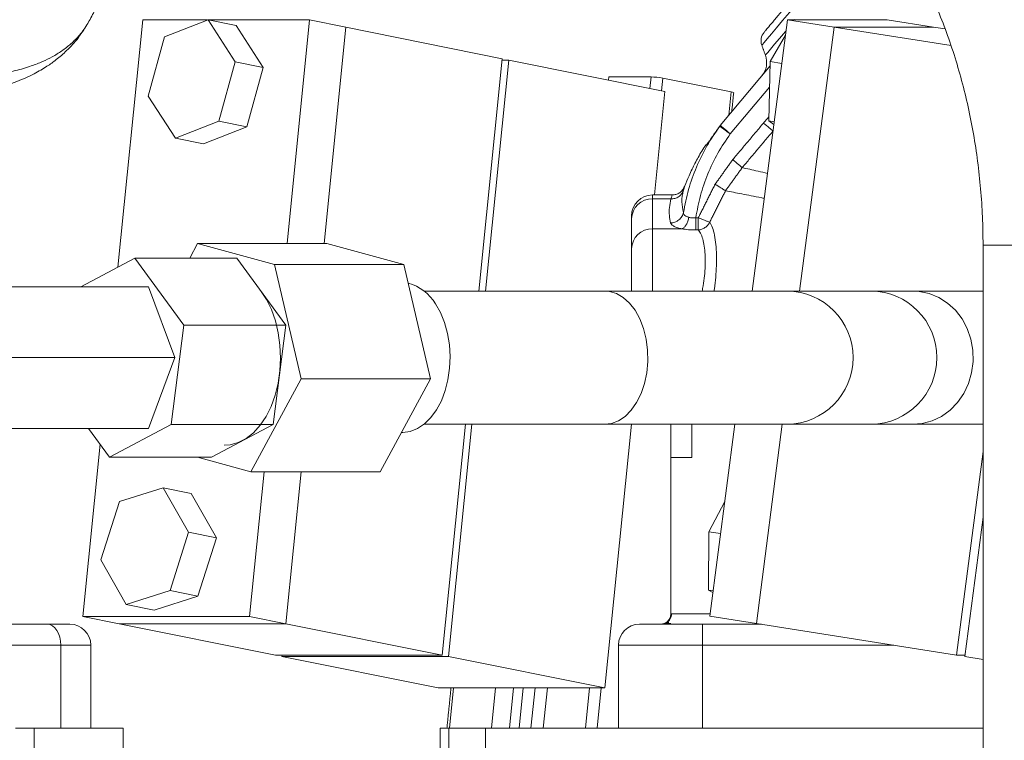
# Model space of a CAD drawing. Extents: x -322 to 244, y -56 to 469.
# Drawn here: x -188 to -180, y 243 to 249 of the extents above; entities that cross this region are included whole.
import ezdxf

# ---------------------------------------------------------------- set-up
doc = ezdxf.new("R2010")
doc.units = 0
doc.header["$LTSCALE"] = 15
doc.header["$MEASUREMENT"] = 0
doc.layers.get('0').update_dxf_attribs({"linetype": 'CONTINUOUS'})
doc.layers.get('DEFPOINTS').update_dxf_attribs({"linetype": 'CONTINUOUS'})
doc.layers.add('DIM', color=11, linetype='CONTINUOUS')
doc.styles.add('SIMP', font='ROMANS')
doc.dimstyles.get("Standard").update_dxf_attribs({"dimscale": 0, "dimtxt": 0.15625, "dimasz": 0.18, "dimexe": 0.18, "dimexo": 0.09875, "dimgap": 0.09, "dimtad": 0, "dimtih": 1, "dimtoh": 1, "dimdec": 4, "dimzin": 4, "dimdsep": 46, "dimlunit": 5, "dimtxsty": 'SIMP', "dimcen": 0.09, "dimadec": 0, "dimazin": 0, "dimtfac": 1, "dimtdec": 4, "dimtofl": 0, "dimtmove": 2, "dimatfit": 3, "dimfxl": 0, "dimtolj": 1, "dimtzin": 4, "dimarcsym": 0})

# ---------------------------------------------------------------- blocks, each defined once
blk = doc.blocks.new('*D11')
at = {"layer": 'DEFPOINTS', "color": 0}
for p in [(-211.7289, 399.141), (-113.6495, 283.4164)]:
    blk.add_point(p, dxfattribs=at)
at = {"layer": 'DIM', "color": 0, "lineweight": -2}
for p, q in [((-211.7289, 399.141), (-113.6495, 283.4164)), ((-110.8564, 280.1208), (-76.6054, 239.7078)), ((-76.6054, 239.7078), (-72.2854, 239.7078))]:
    blk.add_line(p, q, dxfattribs=at)
at = {"layer": 'DIM', "color": 0}
blk.add_solid([(-110.3071, 280.5863), (-111.4057, 279.6553), (-113.6495, 283.4164)], dxfattribs=at)
at = {"layer": 'DIM', "color": 0, "insert": (-47.2683, 239.7078), "char_height": 3.75, "attachment_point": 5, "style": 'SIMP'}
blk.add_mtext('\\A1;R151{\\H1.000000x;\\S11/16;} [R3853]', dxfattribs=at)

msp = doc.modelspace()

# ---------------------------------------------------------------- linework, layer by layer
at = {"color": 7, "linetype": 'Continuous', "lineweight": 15}
for p, q in [((-187.06527, 248.58239), (-187.26327, 246.61718)), ((-186.5505, 248.58239), (-187.06527, 248.58239)), ((-186.54681, 248.58384), (-186.8927, 248.44833)), ((-186.33064, 248.24876), (-186.54681, 248.58384)), ((-186.54681, 248.58384), (-186.3243, 248.53901)), ((-185.73919, 248.58239), (-186.53966, 248.58239)), ((-186.10813, 248.20393), (-186.3243, 248.53901)), ((-185.91823, 246.80535), (-185.73919, 248.58239)), ((-185.73919, 248.58239), (-185.44992, 248.52411)), ((-185.6231, 246.80535), (-185.44992, 248.52411)), ((-185.6231, 246.80535), (-185.44992, 248.52411)), ((-185.44992, 248.52411), (-184.20757, 248.27377)), ((-182.21924, 246.4277), (-181.93846, 248.5845)), ((-181.93846, 248.5845), (-181.56777, 248.52574)), ((-181.93846, 248.5845), (-181.1459, 248.5845)), ((-181.88321, 248.5845), (-181.88217, 248.58631)), ((-181.88217, 248.58631), (-181.87079, 248.5845)), ((-181.8409, 246.4277), (-181.56777, 248.52574)), ((-181.8409, 246.4277), (-181.56777, 248.52574)), ((-181.56777, 248.52574), (-180.63684, 248.37821)), ((-180.77521, 248.52574), (-181.56777, 248.52574)), ((-181.56777, 248.52574), (-180.77521, 248.52574)), ((-181.1459, 248.5845), (-180.77521, 248.52574)), ((-180.77521, 248.52574), (-180.68455, 248.51138)), ((-186.8927, 248.44833), (-187.02241, 247.97776)), ((-182.07516, 248.25129), (-181.9546, 248.46058)), ((-186.46035, 247.77819), (-186.33064, 248.24876)), ((-186.33064, 248.24876), (-186.10813, 248.20393)), ((-186.23784, 247.73334), (-186.10813, 248.20393)), ((-184.39357, 246.4277), (-184.20757, 248.27377)), ((-184.15565, 248.2633), (-184.34059, 246.4277)), ((-184.15565, 248.2633), (-184.20862, 248.2633)), ((-184.15565, 248.2633), (-182.91329, 248.01294)), ((-182.07605, 248.21672), (-182.47264, 247.74406)), ((-182.08723, 247.78078), (-182.07516, 248.25129)), ((-182.07516, 248.25129), (-181.98373, 248.23679)), ((-183.36121, 248.10321), (-183.35855, 248.12964)), ((-183.02328, 248.12964), (-183.35855, 248.12964)), ((-183.03262, 248.03699), (-183.02328, 248.12964)), ((-182.9301, 248.12029), (-182.94037, 248.01841)), ((-182.38495, 248.01044), (-182.9301, 248.12029)), ((-182.08034, 248.04936), (-182.39276, 247.67703)), ((-187.02241, 247.97776), (-186.80623, 247.64268)), ((-182.91329, 248.01294), (-182.9961, 247.19106)), ((-182.40348, 247.82649), (-182.38495, 248.01044)), ((-186.80623, 247.64268), (-186.46035, 247.77819)), ((-186.58372, 247.59785), (-186.23784, 247.73334)), ((-186.46035, 247.77819), (-186.23784, 247.73334)), ((-182.08723, 247.78078), (-182.04399, 247.77392)), ((-182.04701, 247.75066), (-182.08723, 247.78078)), ((-186.80623, 247.64268), (-186.58372, 247.59785)), ((-183.01126, 247.19106), (-183.01126, 247.16033)), ((-183.01126, 247.16033), (-183.01126, 246.92157)), ((-182.86481, 247.16033), (-183.01126, 247.16033)), ((-183.17811, 247.00115), (-183.17811, 246.7624)), ((-182.77668, 246.92157), (-183.01126, 246.92157)), ((-183.01126, 246.92157), (-183.01126, 246.4277)), ((-186.62995, 246.80535), (-186.69315, 246.68831)), ((-186.01886, 246.63717), (-186.62995, 246.80535)), ((-185.60119, 246.80535), (-186.62995, 246.80535)), ((-184.99011, 246.63717), (-185.60119, 246.80535)), ((-178.98364, 246.7925), (-180.38221, 246.7925)), ((-187.12838, 246.68831), (-187.55978, 246.46082)), ((-186.73906, 246.15665), (-187.12838, 246.68831)), ((-186.31674, 246.68831), (-187.12838, 246.68831)), ((-185.92742, 246.15665), (-186.31674, 246.68831)), ((-185.80694, 245.72976), (-186.01886, 246.63717)), ((-184.99011, 246.63717), (-186.01886, 246.63717)), ((-184.77819, 245.72976), (-184.99011, 246.63717)), ((-188.36811, 246.46082), (-187.02078, 246.46082)), ((-186.81189, 245.89794), (-187.02078, 246.46082)), ((-181.93993, 246.4277), (-183.38945, 246.4277)), ((-180.9403, 246.4277), (-181.27299, 246.4277)), ((-186.84035, 245.3663), (-186.73906, 246.15665)), ((-185.92742, 246.15665), (-186.73906, 246.15665)), ((-186.02871, 245.3663), (-185.92742, 246.15665)), ((-186.81189, 245.89794), (-188.15922, 245.89794)), ((-187.02078, 245.33508), (-186.81189, 245.89794)), ((-186.20611, 244.99055), (-185.80694, 245.72976)), ((-184.77819, 245.72976), (-185.80694, 245.72976)), ((-185.17736, 244.99055), (-184.77819, 245.72976)), ((-188.36811, 245.33508), (-187.02078, 245.33508)), ((-187.49755, 245.33508), (-187.33096, 245.10759)), ((-187.33096, 245.10759), (-186.84035, 245.3663)), ((-186.02871, 245.3663), (-186.84035, 245.3663)), ((-186.51932, 245.10759), (-186.02871, 245.3663)), ((-184.68527, 243.53259), (-184.50032, 245.36819)), ((-184.44735, 245.36819), (-184.63335, 243.52213)), ((-183.17977, 245.36819), (-183.39099, 243.27179)), ((-183.38945, 245.36819), (-181.93993, 245.36819)), ((-182.86526, 245.36819), (-182.86526, 245.1054)), ((-182.69992, 245.36819), (-182.69992, 245.1054)), ((-182.55558, 243.8441), (-182.35717, 245.36819)), ((-182.18489, 243.78536), (-181.97883, 245.36819)), ((-182.18489, 243.78536), (-181.97883, 245.36819)), ((-181.27299, 245.36819), (-180.9403, 245.36819)), ((-187.40516, 245.20891), (-187.54296, 243.84123)), ((-180.5928, 243.53303), (-180.38221, 245.15065)), ((-186.51932, 245.10759), (-187.33096, 245.10759)), ((-186.63139, 245.10759), (-186.20611, 244.99055)), ((-182.86526, 243.86232), (-182.86526, 245.1054)), ((-186.21689, 243.84123), (-186.10109, 244.99055)), ((-185.17736, 244.99055), (-186.20611, 244.99055)), ((-185.92762, 243.78295), (-185.80595, 244.99055)), ((-185.92762, 243.78295), (-185.80595, 244.99055)), ((-186.90379, 244.86381), (-187.25185, 244.75334)), ((-186.7026, 244.51051), (-186.90379, 244.86381)), ((-186.90379, 244.86381), (-186.68128, 244.81897)), ((-186.48009, 244.46568), (-186.68128, 244.81897)), ((-187.25185, 244.75334), (-187.3987, 244.28959)), ((-182.56454, 244.51363), (-182.43719, 244.75355)), ((-180.38221, 244.62902), (-180.52627, 243.52247)), ((-186.84945, 244.04676), (-186.7026, 244.51051)), ((-186.7026, 244.51051), (-186.48009, 244.46568)), ((-186.62694, 244.00193), (-186.48009, 244.46568)), ((-182.56506, 244.04997), (-182.56454, 244.51363)), ((-182.56454, 244.51363), (-182.47036, 244.49872)), ((-187.3987, 244.28959), (-187.19751, 243.93629)), ((-187.19751, 243.93629), (-186.84945, 244.04676)), ((-186.975, 243.89146), (-186.62694, 244.00193)), ((-186.84945, 244.04676), (-186.62694, 244.00193)), ((-182.56506, 244.04997), (-182.52952, 244.04434)), ((-182.53137, 244.03006), (-182.56506, 244.04997)), ((-187.19751, 243.93629), (-186.975, 243.89146)), ((-187.54296, 243.84123), (-186.21689, 243.84123)), ((-187.54296, 243.84123), (-187.2537, 243.78295)), ((-186.21689, 243.84123), (-185.92762, 243.78295)), ((-182.55558, 243.8441), (-182.18489, 243.78536)), ((-191.46825, 243.7789), (-187.82544, 243.7789)), ((-187.2537, 243.78295), (-185.92762, 243.78295)), ((-186.01135, 243.53259), (-187.2537, 243.78295)), ((-187.2537, 243.78295), (-185.92762, 243.78295)), ((-184.68527, 243.53259), (-185.92762, 243.78295)), ((-182.61498, 243.61205), (-182.61498, 243.7789)), ((-182.61498, 243.7789), (-182.14417, 243.7789)), ((-180.5928, 243.53303), (-182.18489, 243.78536)), ((-187.71819, 243.61205), (-191.361, 243.61205)), ((-187.71819, 242.95298), (-187.71819, 243.61205)), ((-187.47978, 243.61205), (-187.71819, 243.61205)), ((-182.61498, 243.61205), (-183.28239, 243.61205)), ((-183.28239, 242.95298), (-183.28239, 243.61205)), ((-182.61498, 242.95298), (-182.61498, 243.61205)), ((-181.0914, 243.61205), (-182.61498, 243.61205)), ((-184.68527, 243.53259), (-186.01135, 243.53259)), ((-185.95837, 243.53259), (-185.95943, 243.52213)), ((-184.71707, 243.27179), (-185.95943, 243.52213)), ((-184.63335, 243.52213), (-185.95943, 243.52213)), ((-183.39099, 243.27179), (-184.63335, 243.52213)), ((-180.5928, 243.53303), (-180.52489, 243.53303)), ((-180.38221, 243.49965), (-180.52627, 243.52247)), ((-184.71707, 243.27179), (-183.39099, 243.27179)), ((-184.59533, 243.27179), (-184.62745, 242.95298)), ((-184.29218, 242.95298), (-184.26006, 243.27179)), ((-184.1484, 242.95298), (-184.11627, 243.27179)), ((-184.07219, 242.95298), (-184.04007, 243.27179)), ((-183.94595, 243.27179), (-183.97807, 242.95298)), ((-183.88012, 242.95298), (-183.848, 243.27179)), ((-183.54486, 242.95298), (-183.51273, 243.27179)), ((-183.41861, 243.27179), (-183.45074, 242.95298)), ((-188.07782, 242.95298), (-187.93143, 242.95298)), ((-187.93143, 242.95298), (-187.2213, 242.95298)), ((-184.70066, 242.95298), (-184.63285, 242.95298)), ((-184.63285, 242.95298), (-184.63285, 241.99356)), ((-184.63285, 242.95298), (-184.34059, 242.95298)), ((-184.34059, 241.99356), (-184.34059, 242.95298)), ((-184.34059, 242.95298), (-180.38221, 242.95298))]:
    msp.add_line(p, q, dxfattribs=at)
at = {"color": 7, "linetype": 'Continuous', "lineweight": 15, "flags": 128}
for points in [[(-181.20422, 249.49907), (-181.20512, 249.49801), (-181.22896, 249.46959), (-181.26166, 249.43062), (-181.30255, 249.38189), (-181.35079, 249.32439), (-181.40541, 249.2593), (-181.4653, 249.18794), (-181.52923, 249.11174), (-181.5959, 249.03229), (-181.66395, 248.95118), (-181.73201, 248.87009), (-181.79868, 248.79062), (-181.86261, 248.71444), (-181.92249, 248.64307), (-181.97711, 248.57797), (-182.02536, 248.52047), (-182.06625, 248.47176), (-182.09894, 248.43277), (-182.12279, 248.40437), (-182.13729, 248.38708), (-182.14216, 248.38128)], [(-182.11333, 248.30207), (-182.10882, 248.30744), (-182.09499, 248.32393), (-182.07209, 248.35122), (-182.04054, 248.38881), (-182.00094, 248.43601), (-181.95401, 248.49195), (-181.94987, 248.49688)], [(-182.47264, 247.74406), (-182.47433, 247.74201), (-182.47474, 247.74148), (-182.47485, 247.74136), (-182.47488, 247.74132), (-182.47488, 247.7413), (-182.47488, 247.7413), (-182.47488, 247.7413)], [(-182.47264, 247.74406), (-182.47111, 247.74277), (-182.46656, 247.73897), (-182.45918, 247.73276), (-182.44925, 247.72443), (-182.43714, 247.71426), (-182.42333, 247.70269), (-182.40834, 247.69012), (-182.39276, 247.67703)], [(-182.05329, 247.69907), (-182.05816, 247.70323), (-182.06471, 247.70881), (-182.07279, 247.71572), (-182.08221, 247.72375), (-182.09274, 247.73274), (-182.10412, 247.74247), (-182.11609, 247.75269), (-182.12835, 247.76316)], [(-182.37352, 247.47186), (-182.36112, 247.46158), (-182.34902, 247.45153), (-182.33751, 247.44196), (-182.32686, 247.43313), (-182.31733, 247.42524), (-182.30915, 247.41843), (-182.30252, 247.41294), (-182.2976, 247.40885)], [(-186.41803, 245.20121), (-186.37111, 245.20505), (-186.30676, 245.22307), (-186.24478, 245.25545), (-186.1865, 245.30154), (-186.13315, 245.36036), (-186.08587, 245.43061), (-186.04567, 245.51083), (-186.01341, 245.5993), (-185.98977, 245.69414), (-185.97526, 245.79331), (-185.97018, 245.89472), (-185.97465, 245.9962), (-185.98858, 246.09559), (-186.01165, 246.19077), (-186.04338, 246.2797), (-186.08311, 246.36049), (-186.12996, 246.43142)], [(-183.38945, 246.4277), (-183.35484, 246.42496), (-183.29809, 246.40829), (-183.24397, 246.37692), (-183.19403, 246.33179), (-183.14971, 246.27417), (-183.11229, 246.20572), (-183.08284, 246.12843), (-183.06221, 246.04449), (-183.051, 245.95636), (-183.04952, 245.86653), (-183.05782, 245.77762), (-183.07567, 245.69215), (-183.10253, 245.61261), (-183.13766, 245.54128), (-183.18003, 245.48022), (-183.22842, 245.43117), (-183.28144, 245.39554), (-183.33757, 245.37436), (-183.38945, 245.36819)], [(-180.9403, 246.4277), (-180.89151, 246.42496), (-180.81149, 246.40829), (-180.73518, 246.37692), (-180.66476, 246.33179), (-180.60228, 246.27417), (-180.54951, 246.20572), (-180.50799, 246.12843), (-180.47891, 246.04449), (-180.4631, 245.95636), (-180.46102, 245.86653), (-180.47272, 245.77762), (-180.49788, 245.69215), (-180.53576, 245.61261), (-180.58529, 245.54128), (-180.64502, 245.48022), (-180.71325, 245.43117), (-180.78801, 245.39554), (-180.86716, 245.37436), (-180.9403, 245.36819)], [(-184.73783, 246.32576), (-184.69809, 246.25559), (-184.6659, 246.17661), (-184.64205, 246.09076), (-184.62713, 246.00018), (-184.62149, 245.90707), (-184.62529, 245.81372), (-184.63843, 245.72246), (-184.66058, 245.63552), (-184.69121, 245.55504), (-184.72954, 245.48302), (-184.77465, 245.4212), (-184.82542, 245.37112), (-184.8806, 245.33402), (-184.93883, 245.31079), (-184.99868, 245.30204), (-185.00454, 245.30196)], [(-187.71819, 243.61205), (-187.72025, 243.6446), (-187.72636, 243.6759), (-187.73627, 243.70474), (-187.74961, 243.73003), (-187.76586, 243.75077), (-187.7844, 243.76621), (-187.80452, 243.77569), (-187.82544, 243.7789)]]:
    msp.add_lwpolyline(points, dxfattribs=at)
at = {"color": 7, "linetype": 'Continuous', "lineweight": 15}
for centre, radius, start, end in [((-182.04416, 248.41695), 0.10428, 140, 200), ((-182.27012, 248.245), 0.16685, 320, 20), ((-183.03154, 247.57828), 0.55142, 79.399642, 89.141936), ((-182.38286, 247.98574), 0.02478, 46.751745, 94.82069), ((-182.41529, 247.6941), 0.07602, 141.627398, 144.312943), ((-183.01126, 247.02421), 0.16685, 90, 180), ((-183.01499, 246.99721), 0.16317, 88.68854, 178.616959), ((-183.01501, 246.75846), 0.16315, 88.68152, 178.616828), ((-185.04025, 246.14928), 0.35015, 30.265986, 75.994219), ((-181.94619, 245.89795), 0.52979, 270.676596, 89.323404), ((-181.27925, 245.89795), 0.52979, 270.676596, 89.323404), ((-187.64664, 243.61205), 0.16685, 0, 90), ((-183.11554, 243.61205), 0.16685, 90, 180)]:
    msp.add_arc(centre, radius, start, end, dxfattribs=at)
for points, knots in [([(-178.98364, 246.7925), (-178.98396, 246.8403), (-178.98485, 246.97587), (-178.99455, 247.19903), (-179.01597, 247.46113), (-179.04802, 247.72161), (-179.09045, 247.97983), (-179.14322, 248.23512), (-179.20623, 248.48685), (-179.27933, 248.73438), (-179.36239, 248.97709), (-179.4552, 249.21435), (-179.5576, 249.44553), (-179.66933, 249.67003), (-179.79015, 249.88724), (-179.91976, 250.09656), (-180.05787, 250.2974), (-180.20412, 250.48923), (-180.35812, 250.67151), (-180.51948, 250.84368), (-180.68776, 251.00527), (-180.86246, 251.15584), (-181.04312, 251.29495), (-181.22917, 251.42225), (-181.42012, 251.53738), (-181.61539, 251.64004), (-181.81441, 251.73008), (-182.01665, 251.8072), (-182.22153, 251.87132), (-182.4285, 251.92231), (-182.63702, 251.96017), (-182.84656, 251.98463), (-183.0119, 251.99394), (-183.10718, 251.9946), (-183.13241, 251.99477)], [0, 0, 0, 0, 0.0178151, 0.0505265, 0.0832458, 0.1159704, 0.1487024, 0.1814432, 0.2141886, 0.2469427, 0.2797015, 0.3124663, 0.3452296, 0.3779911, 0.410742, 0.4434769, 0.4761857, 0.5088618, 0.5414945, 0.5740693, 0.6065752, 0.6390012, 0.6713347, 0.7035664, 0.7356861, 0.7676888, 0.7995738, 0.8313398, 0.8629933, 0.894543, 0.9260026, 0.9573871, 0.9887158, 1, 1, 1, 1]), ([(-183.13241, 250.59619), (-183.10834, 250.59592), (-183.03095, 250.59506), (-182.90036, 250.58441), (-182.74121, 250.5589), (-182.58343, 250.52018), (-182.42772, 250.46876), (-182.2747, 250.40485), (-182.12486, 250.32889), (-181.97865, 250.24116), (-181.83643, 250.14208), (-181.69861, 250.03189), (-181.56552, 249.911), (-181.43756, 249.77973), (-181.31511, 249.63847), (-181.19855, 249.48762), (-181.0883, 249.32763), (-180.98472, 249.15899), (-180.88825, 248.9822), (-180.7992, 248.79784), (-180.71797, 248.60648), (-180.64487, 248.40879), (-180.58019, 248.20543), (-180.52423, 247.99709), (-180.4772, 247.78449), (-180.43932, 247.56838), (-180.41069, 247.34951), (-180.39163, 247.12867), (-180.38321, 246.94266), (-180.38247, 246.83053), (-180.38221, 246.7925)], [0, 0, 0, 0, 0.0178322, 0.0573522, 0.096798, 0.1360281, 0.174944, 0.2134898, 0.2516499, 0.2894391, 0.3268919, 0.3640542, 0.4009715, 0.4376905, 0.4742515, 0.5106919, 0.5470397, 0.5833209, 0.6195582, 0.6557631, 0.6919531, 0.7281342, 0.7643082, 0.800485, 0.8366651, 0.8728506, 0.9090393, 0.9452331, 0.9814257, 1, 1, 1, 1]), ([(-181.28374, 249.48542), (-181.2851, 249.4838), (-181.28791, 249.48045), (-181.31129, 249.4526), (-181.35005, 249.40641), (-181.4047, 249.34127), (-181.47187, 249.26122), (-181.54718, 249.17148), (-181.62548, 249.07815), (-181.70389, 248.9847), (-181.78231, 248.89126), (-181.86061, 248.79793), (-181.93592, 248.70819), (-182.00309, 248.62814), (-182.05774, 248.563), (-182.0965, 248.51681), (-182.11988, 248.48896), (-182.12269, 248.4856), (-182.12405, 248.48397)], [0, 0, 0, 0, 0.0582578, 0.120005, 0.1843199, 0.2500001, 0.3156787, 0.3799933, 0.4417435, 0.5000034, 0.5582558, 0.6200061, 0.6843206, 0.7499992, 0.8156794, 0.8799944, 0.9417416, 1, 1, 1, 1]), ([(-187.49315, 248.57479), (-187.49647, 248.56826), (-187.50859, 248.54442), (-187.53415, 248.50657), (-187.5771, 248.45131), (-187.63431, 248.39354), (-187.70738, 248.33649), (-187.78334, 248.28976), (-187.86417, 248.24994), (-187.96068, 248.21216), (-188.07952, 248.17789), (-188.22203, 248.15117), (-188.37054, 248.13542), (-188.47512, 248.13354), (-188.52378, 248.13266)], [0, 0, 0, 0, 0.022916, 0.0836692, 0.1421474, 0.2393633, 0.3296381, 0.412972, 0.4893616, 0.5717242, 0.6790127, 0.7897655, 0.9021698, 1, 1, 1, 1]), ([(-188.47647, 247.99735), (-188.39914, 248.00882), (-188.25423, 248.03032), (-188.07362, 248.088), (-187.93496, 248.1497), (-187.83206, 248.20994), (-187.75167, 248.26717), (-187.66643, 248.34097), (-187.57345, 248.44118), (-187.5208, 248.52794), (-187.49254, 248.57451)], [0, 0, 0, 0, 0.1755057, 0.328902, 0.459203, 0.5656643, 0.6521101, 0.7498052, 0.8657133, 1, 1, 1, 1]), ([(-182.47703, 247.73845), (-182.51227, 247.6866), (-182.58277, 247.58289), (-182.66446, 247.41309), (-182.72873, 247.23586), (-182.75318, 247.11279), (-182.76541, 247.05123)], [0, 0, 0, 0, 0.2498864, 0.4998584, 0.7498667, 1, 1, 1, 1]), ([(-182.39276, 247.67703), (-182.40335, 247.68476), (-182.42038, 247.69719), (-182.43992, 247.71138), (-182.45395, 247.72164), (-182.4642, 247.72909), (-182.47428, 247.73646), (-182.47591, 247.73764), (-182.47703, 247.73845)], [0, 0, 0, 0, 0.2395211, 0.3849926, 0.5000028, 0.6531876, 0.7605254, 1, 1, 1, 1]), ([(-182.39276, 247.67703), (-182.42713, 247.62634), (-182.49573, 247.52515), (-182.57404, 247.35954), (-182.63439, 247.18782), (-182.65633, 247.06916), (-182.66724, 247.0101)], [0, 0, 0, 0, 0.2521138, 0.5032314, 0.7527724, 1, 1, 1, 1]), ([(-182.58802, 247.58989), (-182.59855, 247.57361), (-182.61794, 247.54365), (-182.64665, 247.49412), (-182.67233, 247.44599), (-182.69697, 247.39596), (-182.72504, 247.33425), (-182.74803, 247.27949), (-182.76097, 247.24103), (-182.76472, 247.22989)], [0, 0, 0, 0, 0.202801, 0.3732939, 0.5143317, 0.6311017, 0.749284, 0.9273731, 1, 1, 1, 1]), ([(-182.09747, 247.36312), (-182.12281, 247.36891), (-182.20248, 247.38712), (-182.25903, 247.40004), (-182.2976, 247.40885)], [0, 0, 0, 0, 0.31815379, 1, 1, 1, 1]), ([(-182.51369, 247.27614), (-182.50484, 247.27071), (-182.48673, 247.25962), (-182.46198, 247.24444), (-182.44163, 247.23197), (-182.43396, 247.22727), (-182.43022, 247.22498)], [0, 0, 0, 0, 0.2447104, 0.5008725, 0.7565526, 1, 1, 1, 1]), ([(-182.86481, 247.16033), (-182.8543, 247.16097), (-182.83275, 247.16227), (-182.80336, 247.17627), (-182.77937, 247.19762), (-182.77063, 247.21636), (-182.76637, 247.22549)], [0, 0, 0, 0, 0.2438409, 0.4999839, 0.7561229, 1, 1, 1, 1]), ([(-182.86481, 247.16033), (-182.86204, 247.16933), (-182.85653, 247.18718), (-182.85561, 247.18978), (-182.85516, 247.19106)], [0, 0, 0, 0, 0.5038193, 1, 1, 1, 1]), ([(-182.7576, 247.25849), (-182.76208, 247.24916), (-182.77123, 247.23007), (-182.79513, 247.20825), (-182.82395, 247.19372), (-182.84493, 247.19194), (-182.85516, 247.19106)], [0, 0, 0, 0, 0.2451396, 0.5013336, 0.7567828, 1, 1, 1, 1]), ([(-182.76637, 247.22549), (-182.77228, 247.19603), (-182.78406, 247.13721), (-182.77162, 247.07986), (-182.76541, 247.05123)], [0, 0, 0, 0, 0.5008796, 1, 1, 1, 1]), ([(-182.75845, 247.25539), (-182.75874, 247.25441), (-182.7594, 247.25214), (-182.76308, 247.23804), (-182.76517, 247.23005)], [0, 0, 0, 0, 0.4335408, 1, 1, 1, 1]), ([(-182.12326, 247.16497), (-182.12987, 247.16626), (-182.19863, 247.17973), (-182.30671, 247.2008), (-182.38856, 247.21682), (-182.43022, 247.22498)], [0, 0, 0, 0, 0.0496139, 0.5163327, 1, 1, 1, 1]), ([(-182.86739, 246.96869), (-182.87142, 246.98828), (-182.87982, 247.029), (-182.87901, 247.09301), (-182.86968, 247.13724), (-182.86481, 247.16033)], [0, 0, 0, 0, 0.3069367, 0.6381136, 1, 1, 1, 1]), ([(-182.86739, 246.96869), (-182.85583, 246.97003), (-182.83199, 246.9728), (-182.80015, 246.99141), (-182.77567, 247.01841), (-182.76876, 247.04051), (-182.76541, 247.05123)], [0, 0, 0, 0, 0.2424317, 0.4999606, 0.7575593, 1, 1, 1, 1]), ([(-182.76541, 247.05123), (-182.76464, 247.0471), (-182.76311, 247.03893), (-182.75425, 247.02809), (-182.74105, 247.01893), (-182.72853, 247.01505), (-182.72232, 247.01312)], [0, 0, 0, 0, 0.2581719, 0.5106716, 0.7575103, 1, 1, 1, 1]), ([(-182.77668, 246.92157), (-182.78872, 246.92431), (-182.81314, 246.92988), (-182.84067, 246.94131), (-182.86058, 246.95435), (-182.8651, 246.96388), (-182.86739, 246.96869)], [0, 0, 0, 0, 0.2411382, 0.4889698, 0.7425351, 1, 1, 1, 1]), ([(-182.77668, 246.92157), (-182.77079, 246.92514), (-182.75879, 246.93244), (-182.74255, 246.95462), (-182.72945, 246.98228), (-182.72465, 247.00305), (-182.72232, 247.01312)], [0, 0, 0, 0, 0.2480851, 0.5057175, 0.7602246, 1, 1, 1, 1]), ([(-182.72232, 247.01312), (-182.71376, 247.01131), (-182.69665, 247.00767), (-182.67704, 247.00929), (-182.66724, 247.0101)], [0, 0, 0, 0, 0.5004666, 1, 1, 1, 1]), ([(-182.66724, 247.01012), (-182.66724, 246.99966), (-182.66724, 246.97874), (-182.66724, 246.95033), (-182.66724, 246.92665), (-182.66724, 246.91743), (-182.66724, 246.91281)], [0, 0, 0, 0, 0.2500476, 0.4999836, 0.7500475, 1, 1, 1, 1]), ([(-182.55674, 246.97414), (-182.56102, 246.97584), (-182.5696, 246.97926), (-182.59153, 246.98798), (-182.61789, 246.99849), (-182.63732, 247.00623), (-182.64702, 247.0101)], [0, 0, 0, 0, 0.2490176, 0.4987992, 0.7497307, 1, 1, 1, 1]), ([(-182.64702, 247.0101), (-182.64702, 246.99964), (-182.64702, 246.97873), (-182.64702, 246.95033), (-182.64702, 246.92665), (-182.64702, 246.91743), (-182.64702, 246.91281)], [0, 0, 0, 0, 0.2499307, 0.4999078, 0.7500113, 1, 1, 1, 1]), ([(-182.55674, 246.97414), (-182.56156, 246.96598), (-182.57119, 246.94967), (-182.58643, 246.93783), (-182.59405, 246.93191)], [0, 0, 0, 0, 0.50002582, 1, 1, 1, 1]), ([(-182.55675, 246.97414), (-182.54896, 246.96085), (-182.5335, 246.93449), (-182.51719, 246.87347), (-182.50646, 246.80044), (-182.50162, 246.71765), (-182.50213, 246.62907), (-182.50806, 246.53784), (-182.51495, 246.46949), (-182.52096, 246.43388), (-182.522, 246.4277)], [0, 0, 0, 0, 0.1469534, 0.2914156, 0.4326497, 0.5705905, 0.7050164, 0.8378011, 0.9718507, 1, 1, 1, 1]), ([(-182.66724, 246.91281), (-182.68681, 246.91327), (-182.72491, 246.91416), (-182.75974, 246.91914), (-182.77668, 246.92157)], [0, 0, 0, 0, 0.5135608, 1, 1, 1, 1]), ([(-182.59405, 246.93191), (-182.60236, 246.92701), (-182.61898, 246.9172), (-182.63767, 246.91428), (-182.64702, 246.91281)], [0, 0, 0, 0, 0.5000291, 1, 1, 1, 1]), ([(-182.61725, 246.4277), (-182.61428, 246.44165), (-182.60597, 246.48071), (-182.59723, 246.54864), (-182.59139, 246.62697), (-182.59118, 246.7019), (-182.59646, 246.77037), (-182.60742, 246.83003), (-182.62381, 246.87995), (-182.63921, 246.90175), (-182.64702, 246.91281)], [0, 0, 0, 0, 0.0728021, 0.2038735, 0.3352203, 0.4647724, 0.5954796, 0.7272135, 0.8615727, 1, 1, 1, 1]), ([(-183.17811, 246.7624), (-183.17811, 246.75247), (-183.17811, 246.7321), (-183.17811, 246.67409), (-183.17811, 246.6021), (-183.17811, 246.52413), (-183.17811, 246.46339), (-183.17811, 246.43427), (-183.17811, 246.4277)], [0, 0, 0, 0, 0.1853165, 0.3803187, 0.5753305, 0.7606347, 0.9459863, 1, 1, 1, 1]), ([(-182.69992, 245.1054), (-182.73277, 245.1054), (-182.79846, 245.1054), (-182.85413, 245.1054), (-182.86155, 245.1054), (-182.86526, 245.1054)], [0, 0, 0, 0, 0.3333443, 0.6666786, 1, 1, 1, 1]), ([(-182.86516, 243.86232), (-182.86628, 243.85182), (-182.868, 243.83567), (-182.8784, 243.81624), (-182.8892, 243.80289), (-182.90258, 243.79211), (-182.92202, 243.78171), (-182.93818, 243.78003), (-182.94869, 243.77894)], [0, 0, 0, 0, 0.2393478, 0.3683171, 0.4998967, 0.6315963, 0.7605469, 1, 1, 1, 1]), ([(-182.85971, 243.86232), (-182.86031, 243.85451), (-182.86155, 243.83829), (-182.87242, 243.81553), (-182.88947, 243.79594), (-182.90487, 243.7883), (-182.9125, 243.78451)], [0, 0, 0, 0, 0.2337348, 0.4852421, 0.7446936, 1, 1, 1, 1]), ([(-182.86526, 243.86232), (-182.86207, 243.86232), (-182.85594, 243.86232), (-182.80936, 243.86232), (-182.7426, 243.86232), (-182.6584, 243.86232), (-182.58757, 243.86232), (-182.55321, 243.86232)], [0, 0, 0, 0, 0.2289737, 0.438945, 0.6358789, 0.8234049, 1, 1, 1, 1]), ([(-187.82544, 243.7789), (-187.80312, 243.7789), (-187.75712, 243.7789), (-187.70332, 243.7789), (-187.66525, 243.7789), (-187.64654, 243.7789), (-187.64862, 243.7789), (-187.64924, 243.7789)], [0, 0, 0, 0, 0.2097407, 0.4320406, 0.6635833, 0.900038, 1, 1, 1, 1]), ([(-183.11554, 243.7789), (-183.11392, 243.7789), (-183.11057, 243.7789), (-183.08272, 243.7789), (-183.03654, 243.7789), (-182.97143, 243.7789), (-182.8914, 243.7789), (-182.80169, 243.7789), (-182.7084, 243.7789), (-182.64551, 243.7789), (-182.61498, 243.7789)], [0, 0, 0, 0, 0.116516, 0.2400118, 0.3686417, 0.500001, 0.6313588, 0.7599894, 0.883484, 1, 1, 1, 1])]:
    msp.add_open_spline(points, degree=3, knots=knots, dxfattribs=at)
for points in [[(-187.49256, 248.57447), (-187.06012, 249.37624)], [(-182.14216, 248.38128), (-182.11333, 248.30207)], [(-182.38106, 247.85322), (-182.36588, 248.00379)], [(-182.12835, 247.76316), (-182.08642, 247.81203)], [(-182.58377, 247.58689), (-182.47489, 247.74138)], [(-182.476, 247.73986), (-182.47496, 247.7413)], [(-182.47489, 247.74138), (-182.47597, 247.7399)], [(-182.37352, 247.47186), (-182.12835, 247.76316)], [(-182.05329, 247.69907), (-182.2976, 247.40885)], [(-182.51369, 247.27614), (-182.37352, 247.47186)], [(-182.2976, 247.40885), (-182.43022, 247.22498)], [(-182.64702, 247.0101), (-182.51369, 247.27614)], [(-182.85511, 247.19106), (-183.01126, 247.19106)], [(-182.76517, 247.23005), (-182.76636, 247.22549)], [(-182.759, 247.25563), (-182.76499, 247.24298)], [(-182.75838, 247.25567), (-182.75759, 247.25849)], [(-182.43022, 247.22498), (-182.55675, 246.97414)], [(-183.17811, 247.02422), (-183.17811, 247.00115)], [(-182.66724, 247.01012), (-182.64702, 247.0101)], [(-182.64702, 246.91281), (-182.66724, 246.91281)], [(-180.38221, 246.7925), (-180.38221, 235.27205)], [(-183.38945, 246.4277), (-184.82904, 246.4277)], [(-181.27299, 246.4277), (-181.93993, 246.4277)], [(-180.38221, 246.4277), (-180.9403, 246.4277)], [(-184.82904, 245.36819), (-183.38945, 245.36819)], [(-181.93993, 245.36819), (-181.27299, 245.36819)], [(-180.9403, 245.36819), (-180.38221, 245.36819)], [(-185.00919, 245.30196), (-185.00454, 245.30196)], [(-182.93412, 243.77963), (-182.86567, 243.78451)], [(-182.88106, 243.79185), (-182.93147, 243.78077)], [(-187.47978, 242.95298), (-187.47978, 243.61205)], [(-184.61458, 243.27179), (-184.64671, 242.95298)], [(-187.93143, 241.99356), (-187.93143, 242.95298)], [(-187.2213, 241.99356), (-187.2213, 242.95298)], [(-184.70066, 242.95298), (-184.70066, 241.99356)]]:
    msp.add_open_spline(points, degree=1, dxfattribs=at)

# ---------------------------------------------------------------- dimensions: what is measured, and where the dimension line sits
at = {"layer": 'DIM'}
dim = msp.add_radius_dim(center=(-211.72887, 399.141), mpoint=(-113.64951, 283.41642), dimstyle='Standard', override={"dimscale": 24, "dimexe": 0.125, "dimcen": 0, "dimtix": 1, "dimtofl": 1, "dimtmove": 0, "dimatfit": 0}, dxfattribs=at)
dim.commit()
dim.dimension.update_dxf_attribs({"geometry": '*D11', "text_midpoint": (-47.2683, 239.70785), "dimtype": 164})

doc.saveas('drawing.dxf')
